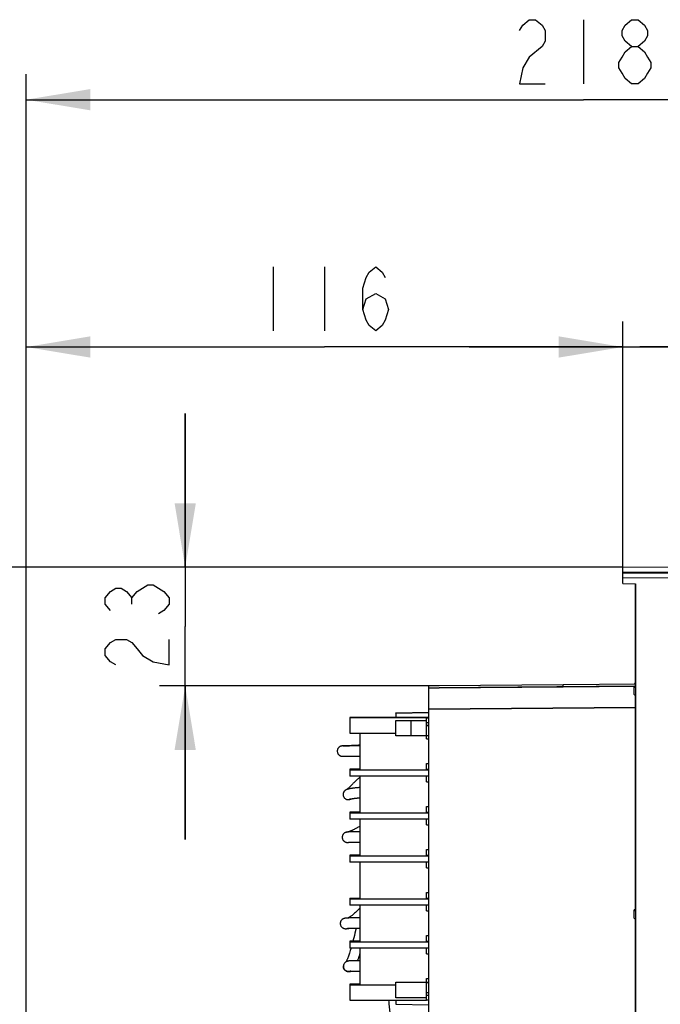
# Model space of a CAD drawing. Units: millimetres. Extents: x 0 to 420, y 0 to 297.
# Drawn here: x 141 to 166, y 233 to 272 of the extents above; entities that cross this region are included whole.
import ezdxf

# ---------------------------------------------------------------- set-up
doc = ezdxf.new("R2010")
doc.units = ezdxf.units.MM
doc.header["$LTSCALE"] = 23.1
doc.layers.get('0').update_dxf_attribs({"linetype": 'CONTINUOUS'})
doc.layers.add('INTF_1', color=7, linetype='CONTINUOUS')
doc.styles.get("Standard").update_dxf_attribs({"font": 'txt', "width": 0.8})
doc.dimstyles.new('DIMSTYLE_1', dxfattribs={"dimtxt": 2.5, "dimasz": 2.5, "dimexe": 1, "dimexo": 0, "dimtad": 1, "dimdec": 0, "dimlfac": 5, "dimtxsty": 'STANDARD', "dimblk": '_FILLED', "dimblk1": '_FILLED', "dimblk2": '_FILLED', "dimcen": 0.09, "dimazin": 2, "dimtp": 0.3, "dimtm": 0.3, "dimtfac": 1, "dimtdec": 0, "dimtofl": 0, "dimtmove": 0, "dimatfit": 3, "dimldrblk": '_FILLED', "dimfxl": 1, "dimtolj": 1, "dimarcsym": 0})
doc.dimstyles.new('DIMSTYLE_4', dxfattribs={"dimtxt": 2.5, "dimasz": 2.5, "dimexe": 1, "dimexo": 0, "dimtad": 1, "dimdec": 0, "dimlfac": 5, "dimtxsty": 'STANDARD', "dimblk": '_FILLED', "dimblk1": '_FILLED', "dimblk2": '_FILLED', "dimcen": 0.09, "dimazin": 2, "dimtp": 0.5, "dimtm": 0.5, "dimtfac": 1, "dimtdec": 0, "dimtofl": 0, "dimtmove": 0, "dimatfit": 3, "dimldrblk": '_FILLED', "dimfxl": 1, "dimtolj": 1, "dimarcsym": 0})
doc.dimstyles.new('DIMSTYLE_5', dxfattribs={"dimtxt": 2.5, "dimasz": 2.5, "dimexe": 1, "dimexo": 0, "dimtad": 1, "dimlfac": 5, "dimtxsty": 'STANDARD', "dimblk": '_FILLED', "dimblk1": '_FILLED', "dimblk2": '_FILLED', "dimcen": 0.09, "dimazin": 2, "dimtp": 0.1, "dimtm": 0.1, "dimtfac": 1, "dimtofl": 0, "dimtmove": 0, "dimatfit": 3, "dimldrblk": '_FILLED', "dimfxl": 1, "dimtolj": 1, "dimarcsym": 0})
doc.dimstyles.new('DIMSTYLE_6', dxfattribs={"dimtxt": 2.5, "dimasz": 2.5, "dimexe": 1, "dimexo": 0, "dimtad": 1, "dimdec": 0, "dimlfac": 5, "dimtxsty": 'STANDARD', "dimblk": '_FILLED', "dimblk1": '_FILLED', "dimblk2": '_FILLED', "dimcen": 0.09, "dimazin": 2, "dimtp": 0.2, "dimtm": 0.2, "dimtfac": 1, "dimtdec": 0, "dimtofl": 0, "dimtmove": 0, "dimatfit": 3, "dimldrblk": '_FILLED', "dimfxl": 1, "dimtolj": 1, "dimarcsym": 0})

# ---------------------------------------------------------------- blocks, each defined once
blk = doc.blocks.new('_FILLED')
at = {"color": 0, "linetype": 'BYBLOCK'}
blk.add_solid([(0, 0), (-1, 0.166), (-1, -0.166)], dxfattribs=at)
blk = doc.blocks.new('*D7')
at = {"color": 2, "linetype": 'CONTINUOUS'}
for p, q in [((164.215, 250.261), (127.209, 250.261)), ((128.209, 250.261), (128.209, 239.251)), ((128.209, 228.241), (128.209, 239.251)), ((162.839, 228.241), (127.209, 228.241))]:
    blk.add_line(p, q, dxfattribs=at)
at = {"color": 2, "linetype": 'CONTINUOUS', "xscale": 2.5, "yscale": 2.5, "zscale": 2.5}
for p, rotation in [((128.209, 250.261), 90), ((128.209, 228.241), 270)]:
    blk.add_blockref('_FILLED', p, dxfattribs=dict(at, rotation=rotation))
blk = doc.blocks.new('*D8')
at = {"color": 2, "linetype": 'CONTINUOUS'}
for p, q in [((140.915, 212.91), (140.915, 269.526)), ((184.454, 190.796), (184.454, 269.526)), ((140.915, 268.526), (162.685, 268.526)), ((184.454, 268.526), (162.685, 268.526))]:
    blk.add_line(p, q, dxfattribs=at)
at = {"color": 2, "linetype": 'CONTINUOUS', "xscale": 2.5, "yscale": 2.5, "zscale": 2.5, "rotation": 180}
blk.add_blockref('_FILLED', (140.915, 268.526), dxfattribs=at)
at = {"color": 2, "linetype": 'CONTINUOUS', "xscale": 2.5, "yscale": 2.5, "zscale": 2.5}
blk.add_blockref('_FILLED', (184.454, 268.526), dxfattribs=at)
blk = doc.blocks.new('*D9')
at = {"color": 2, "linetype": 'CONTINUOUS'}
for p, q in [((170.885, 250.033), (170.885, 259.865)), ((171.585, 248.663), (171.585, 259.865)), ((170.885, 258.865), (164.885, 258.865)), ((164.885, 258.865), (171.235, 258.865)), ((181.274, 258.865), (171.235, 258.865)), ((171.585, 258.865), (181.274, 258.865))]:
    blk.add_line(p, q, dxfattribs=at)
at = {"color": 2, "linetype": 'CONTINUOUS', "xscale": 2.5, "yscale": 2.5, "zscale": 2.5}
blk.add_blockref('_FILLED', (170.885, 258.865), dxfattribs=at)
at = {"color": 2, "linetype": 'CONTINUOUS', "xscale": 2.5, "yscale": 2.5, "zscale": 2.5, "rotation": 180}
blk.add_blockref('_FILLED', (171.585, 258.865), dxfattribs=at)
blk = doc.blocks.new('*D10')
at = {"color": 2, "linetype": 'CONTINUOUS'}
for p, q in [((164.215, 250.261), (164.215, 259.865)), ((170.885, 250.033), (170.885, 259.865)), ((164.215, 258.865), (158.215, 258.865)), ((158.215, 258.865), (167.55, 258.865)), ((176.885, 258.865), (167.55, 258.865)), ((170.885, 258.865), (176.885, 258.865))]:
    blk.add_line(p, q, dxfattribs=at)
at = {"color": 2, "linetype": 'CONTINUOUS', "xscale": 2.5, "yscale": 2.5, "zscale": 2.5}
blk.add_blockref('_FILLED', (164.215, 258.865), dxfattribs=at)
at = {"color": 2, "linetype": 'CONTINUOUS', "xscale": 2.5, "yscale": 2.5, "zscale": 2.5, "rotation": 180}
blk.add_blockref('_FILLED', (170.885, 258.865), dxfattribs=at)
blk = doc.blocks.new('*D21')
at = {"color": 2, "linetype": 'CONTINUOUS'}
for p, q in [((140.915, 212.91), (140.915, 259.865)), ((164.215, 250.261), (164.215, 259.865)), ((140.915, 258.865), (152.565, 258.865)), ((164.215, 258.865), (152.565, 258.865))]:
    blk.add_line(p, q, dxfattribs=at)
at = {"color": 2, "linetype": 'CONTINUOUS', "xscale": 2.5, "yscale": 2.5, "zscale": 2.5, "rotation": 180}
blk.add_blockref('_FILLED', (140.915, 258.865), dxfattribs=at)
at = {"color": 2, "linetype": 'CONTINUOUS', "xscale": 2.5, "yscale": 2.5, "zscale": 2.5}
blk.add_blockref('_FILLED', (164.215, 258.865), dxfattribs=at)
blk = doc.blocks.new('*D22')
at = {"color": 2, "linetype": 'CONTINUOUS'}
for p, q in [((147.125, 250.261), (147.125, 256.261)), ((147.125, 256.261), (147.125, 247.943)), ((164.215, 250.261), (146.125, 250.261)), ((147.125, 239.625), (147.125, 247.943)), ((156.644, 245.625), (146.125, 245.625)), ((147.125, 245.625), (147.125, 239.625))]:
    blk.add_line(p, q, dxfattribs=at)
at = {"color": 2, "linetype": 'CONTINUOUS', "xscale": 2.5, "yscale": 2.5, "zscale": 2.5}
for p, rotation in [((147.125, 250.261), 270), ((147.125, 245.625), 90)]:
    blk.add_blockref('_FILLED', p, dxfattribs=dict(at, rotation=rotation))

msp = doc.modelspace()

# ---------------------------------------------------------------- linework, layer by layer
at = {"color": 2, "linetype": 'CONTINUOUS'}
for p, q in [((162.6848, 271.6515), (162.6848, 269.1515)), ((150.5649, 261.9904), (150.5649, 259.4904)), ((152.5649, 261.9904), (152.5649, 259.4904)), ((145.0417, 248.8181), (145.0417, 249.0681))]:
    msp.add_line(p, q, dxfattribs=at)
for points in [[(160.1848, 271.2348), (160.3098, 271.4431), (160.5598, 271.6515), (160.8098, 271.6515), (161.0598, 271.4431), (161.1848, 271.2348), (161.1848, 270.8181), (161.0598, 270.6098)], [(164.5598, 270.6098), (164.3098, 270.8181), (164.1848, 271.0265), (164.1848, 271.2348), (164.3098, 271.4431), (164.5598, 271.6515), (164.8098, 271.6515), (165.0598, 271.4431), (165.1848, 271.2348), (165.1848, 271.0265), (165.0598, 270.8181), (164.8098, 270.6098)], [(161.0598, 270.6098), (160.5598, 270.1931), (160.3098, 269.7765), (160.1848, 269.1515), (161.1848, 269.1515)], [(164.5598, 269.1515), (164.3098, 269.3598), (164.1848, 269.5681), (164.0598, 269.7765), (164.0598, 269.9848), (164.1848, 270.1931), (164.3098, 270.4015), (164.5598, 270.6098), (164.8098, 270.6098), (165.0598, 270.4015), (165.1848, 270.1931), (165.3098, 269.9848), (165.3098, 269.7765), (165.1848, 269.5681), (165.0598, 269.3598), (164.8098, 269.1515), (164.5598, 269.1515)], [(154.0649, 260.3237), (154.1899, 260.7404), (154.5649, 260.9487), (154.9399, 260.7404), (155.0649, 260.3237), (154.9399, 259.907), (154.8149, 259.6987), (154.5649, 259.4904), (154.3149, 259.6987), (154.1899, 259.907), (154.0649, 260.3237), (154.0649, 261.157), (154.1899, 261.5737), (154.3149, 261.782), (154.5649, 261.9904), (154.8149, 261.782), (154.9399, 261.5737)], [(144.2084, 248.5681), (144, 248.8181), (144, 249.0681), (144.2084, 249.318), (144.4167, 249.4431), (144.625, 249.4431), (144.8334, 249.318), (145.0417, 249.0681), (145.25, 249.318)], [(145.25, 249.318), (145.6667, 249.5681), (145.875, 249.5681), (146.0834, 249.4431), (146.2917, 249.318), (146.5, 249.0681), (146.5, 248.8181), (146.2917, 248.5681), (146.0834, 248.4431)], [(144.4167, 246.4431), (144.2084, 246.5681), (144, 246.8181), (144, 247.0681), (144.2084, 247.318), (144.4167, 247.443), (144.8334, 247.443), (145.0417, 247.318), (145.25, 247.0681), (145.4584, 246.8181), (145.875, 246.5681), (146.5, 246.4431), (146.5, 247.443)]]:
    msp.add_lwpolyline(points, dxfattribs=at)
at = {"layer": 'INTF_1', "color": 6, "linetype": 'CONTINUOUS'}
for p, q in [((164.2147, 249.622), (164.2147, 250.2611)), ((170.6855, 250.2333), (164.2147, 250.2611)), ((164.2147, 250.0797), (170.6855, 250.0531)), ((164.2147, 249.622), (164.7081, 249.6177)), ((164.7052, 245.5515), (164.7052, 249.6178)), ((164.7081, 249.6177), (164.7081, 227.8864)), ((157.0443, 245.6285), (156.6443, 245.625)), ((156.6443, 245.5436), (156.6443, 245.625)), ((156.6443, 228.9643), (156.6443, 245.5419)), ((157.0443, 245.5453), (164.6558, 245.6111)), ((164.7052, 245.693), (161.8825, 245.6686)), ((161.8825, 245.5914), (161.8825, 245.6686)), ((161.8825, 245.5914), (164.7052, 245.6152)), ((161.8825, 245.5878), (161.8825, 245.5895)), ((164.6558, 245.2913), (164.6558, 245.6111)), ((164.6558, 245.6111), (164.7052, 245.5515)), ((164.7052, 245.7543), (164.6563, 245.6944)), ((164.7052, 245.2308), (164.6558, 245.2913)), ((164.7052, 236.8204), (164.7052, 245.2308)), ((156.6443, 244.7155), (164.7052, 244.7851)), ((164.7052, 244.7811), (156.6443, 244.7115)), ((156.6443, 244.0788), (156.5488, 244.0772)), ((156.5488, 244.0745), (156.6443, 244.0762)), ((156.6443, 243.6762), (156.5489, 243.6779)), ((164.7052, 236.8764), (164.6591, 236.876)), ((164.6591, 236.5561), (164.6591, 236.876)), ((164.6591, 236.876), (164.7052, 236.8204)), ((164.7052, 236.4997), (164.6591, 236.5561)), ((164.7052, 228.2405), (164.7052, 236.4997)), ((156.6443, 234.0394), (156.5488, 234.0377)), ((156.5488, 234.0351), (156.6443, 234.0367)), ((156.6443, 233.6367), (156.5488, 233.6384))]:
    msp.add_line(p, q, dxfattribs=at)
at = {"layer": 'INTF_1', "color": 9, "linetype": 'CONTINUOUS'}
for p, q in [((164.2147, 250.0475), (170.6855, 250.0208)), ((170.6864, 249.8188), (164.2147, 249.8455)), ((161.8825, 245.6688), (161.8825, 245.6705)), ((161.8825, 245.5895), (161.8825, 245.5914))]:
    msp.add_line(p, q, dxfattribs=at)
at = {"layer": 'INTF_1', "color": 7, "linetype": 'CONTINUOUS'}
for p, q in [((156.6443, 245.5436), (157.0443, 245.5471)), ((157.0443, 245.5453), (156.6443, 245.5419)), ((161.8825, 245.6705), (157.0443, 245.6278)), ((157.0443, 245.6278), (157.0443, 245.6285)), ((164.7052, 245.6122), (157.0443, 245.546)), ((157.0443, 245.5478), (161.8825, 245.5895)), ((157.0443, 245.5471), (157.0443, 245.5478)), ((157.0443, 245.546), (157.0443, 245.5453)), ((164.7052, 245.6949), (161.8825, 245.6705)), ((161.8825, 245.5895), (164.7052, 245.6134)), ((153.5488, 244.3846), (153.5488, 244.3803)), ((156.6443, 244.3846), (153.5488, 244.3846)), ((153.5488, 244.3803), (153.5488, 243.7804)), ((156.5488, 244.3803), (153.5488, 244.3803)), ((155.3488, 244.5737), (156.6443, 244.5963)), ((156.6443, 244.5878), (155.3488, 244.5652)), ((155.3488, 244.5652), (155.3488, 244.5737)), ((155.3488, 244.5652), (155.3488, 244.3846)), ((155.3488, 244.2745), (155.3488, 244.2771)), ((155.3488, 244.2771), (156.5488, 244.2771)), ((155.3488, 243.6745), (155.3488, 244.2745)), ((155.3488, 244.2745), (156.5488, 244.2745)), ((156.5488, 244.3803), (156.5488, 244.3824)), ((156.5488, 244.3824), (156.6443, 244.3824)), ((156.5488, 244.2771), (156.5488, 244.3803)), ((156.5488, 244.2745), (156.5488, 244.2771)), ((156.5488, 243.551), (156.5488, 244.2745)), ((156.6443, 244.1824), (156.5488, 244.1824)), ((156.6443, 244.1803), (156.5488, 244.1803)), ((153.5488, 243.7804), (155.3488, 243.7804)), ((153.9488, 243.7804), (153.9488, 242.351)), ((156.5488, 243.6745), (155.3488, 243.6745)), ((156.5488, 243.5563), (156.6443, 243.5547)), ((156.6443, 243.5493), (156.5488, 243.551)), ((153.2566, 243.2785), (153.2529, 243.2782)), ((153.2604, 243.2787), (153.2566, 243.2785)), ((153.2643, 243.279), (153.2604, 243.2787)), ((153.2705, 243.2793), (153.2643, 243.279)), ((153.2802, 243.2799), (153.2705, 243.2793)), ((153.2986, 243.2807), (153.2802, 243.2799)), ((153.285, 243.2766), (153.2819, 243.2767)), ((153.2892, 243.2765), (153.285, 243.2766)), ((153.2947, 243.2764), (153.2892, 243.2765)), ((153.306, 243.2763), (153.2947, 243.2764)), ((153.3648, 243.2835), (153.2986, 243.2807)), ((153.3225, 243.2761), (153.306, 243.2763)), ((153.3478, 243.276), (153.3225, 243.2761)), ((153.3991, 243.2759), (153.3478, 243.276)), ((153.4774, 243.276), (153.3991, 243.2759)), ((153.6173, 243.2938), (153.4148, 243.2856)), ((153.5357, 243.276), (153.4774, 243.276)), ((153.8818, 243.277), (153.5357, 243.276)), ((153.6663, 243.2957), (153.6173, 243.2938)), ((153.9488, 243.2771), (153.8818, 243.277)), ((153.27, 242.8769), (153.2757, 242.8767)), ((153.2757, 242.8767), (153.2822, 242.8766)), ((153.2822, 242.8766), (153.2897, 242.8764)), ((153.2897, 242.8764), (153.3041, 242.8763)), ((153.3041, 242.8763), (153.3324, 242.8761)), ((153.3324, 242.8761), (153.4708, 242.876)), ((153.4708, 242.876), (153.8438, 242.8769)), ((153.8438, 242.8769), (153.9488, 242.8771)), ((153.5488, 242.3686), (153.5488, 242.3426)), ((153.9488, 242.3686), (153.5488, 242.3686)), ((153.5488, 242.3426), (153.5488, 242.1026)), ((153.5488, 242.3426), (156.6443, 242.3425)), ((153.9488, 242.351), (156.5488, 242.351)), ((156.5488, 242.591), (156.6443, 242.5927)), ((156.5488, 242.351), (156.5488, 242.591)), ((156.6443, 242.3564), (156.5488, 242.3564)), ((156.6443, 242.1026), (153.5488, 242.1026)), ((153.9488, 242.1026), (153.9488, 240.6711)), ((156.5488, 241.8711), (156.5488, 242.1026)), ((156.5488, 241.8764), (156.6443, 241.8748)), ((156.6443, 241.8694), (156.5488, 241.8711)), ((156.5488, 240.9111), (156.6443, 240.9128)), ((156.5488, 240.6711), (156.5488, 240.9111)), ((153.5488, 240.6887), (153.5488, 240.6626)), ((153.9488, 240.6887), (153.5488, 240.6887)), ((153.5488, 240.6626), (153.5488, 240.4227)), ((153.5488, 240.6626), (156.6443, 240.6626)), ((156.6443, 240.4227), (153.5488, 240.4227)), ((153.9488, 240.6711), (156.5488, 240.6711)), ((153.9488, 240.4227), (153.9488, 238.9912)), ((156.6443, 240.6765), (156.5488, 240.6765)), ((156.5488, 240.1911), (156.5488, 240.4227)), ((156.5488, 240.1965), (156.6443, 240.1949)), ((156.6443, 240.1895), (156.5488, 240.1911)), ((153.5429, 239.9199), (153.5246, 239.919)), ((153.5634, 239.9208), (153.5429, 239.9199)), ((153.5019, 239.516), (153.5017, 239.516)), ((153.5627, 239.5207), (153.5812, 239.5215)), ((153.5488, 239.0088), (153.5488, 238.9827)), ((153.9488, 239.0088), (153.5488, 239.0088)), ((153.5488, 238.9827), (153.5488, 238.7428)), ((153.5488, 238.9827), (156.6443, 238.9827)), ((153.9488, 238.9912), (156.5488, 238.9912)), ((156.5488, 239.2312), (156.6443, 239.2329)), ((156.5488, 238.9912), (156.5488, 239.2312)), ((156.6443, 238.9966), (156.5488, 238.9966)), ((156.6443, 238.7428), (153.5488, 238.7428)), ((153.9488, 238.7428), (153.9488, 237.3113)), ((156.5488, 238.5112), (156.5488, 238.7428)), ((156.5488, 238.5166), (156.6443, 238.515)), ((156.6443, 238.5096), (156.5488, 238.5112)), ((156.5488, 237.5513), (156.6443, 237.553)), ((156.5488, 237.3113), (156.5488, 237.5513)), ((153.5488, 237.3289), (153.5488, 237.3028)), ((153.5488, 237.3289), (153.9488, 237.3289)), ((153.5488, 237.3028), (153.5488, 237.0629)), ((153.5488, 237.3028), (156.6443, 237.3028)), ((156.6443, 237.0628), (153.5488, 237.0629)), ((153.9488, 237.3113), (156.5488, 237.3113)), ((153.9488, 237.0629), (153.9488, 235.6314)), ((156.6443, 237.3167), (156.5488, 237.3167)), ((156.5488, 236.8313), (156.5488, 237.0628)), ((156.5488, 236.8367), (156.6443, 236.8351)), ((156.6443, 236.8297), (156.5488, 236.8313)), ((153.7031, 236.5593), (153.6538, 236.5594)), ((153.6642, 236.1593), (153.7105, 236.1592)), ((153.7105, 236.1592), (153.7619, 236.159)), ((153.8046, 236.1588), (153.7554, 235.9634)), ((153.7619, 236.159), (153.846, 236.1585)), ((156.5488, 235.8714), (156.6443, 235.8731)), ((156.5488, 235.6314), (156.5488, 235.8714)), ((153.5488, 235.649), (153.5488, 235.6229)), ((153.9488, 235.649), (153.5488, 235.649)), ((153.5488, 235.6229), (153.5488, 235.3829)), ((153.5488, 235.6229), (156.6443, 235.6229)), ((153.9488, 235.6314), (156.5488, 235.6314)), ((156.6443, 235.6368), (156.5488, 235.6368)), ((156.6443, 235.3829), (153.5488, 235.3829)), ((153.9389, 235.1242), (153.9488, 235.1556)), ((153.9488, 235.3829), (153.9488, 233.9515)), ((156.5488, 235.1514), (156.5488, 235.3829)), ((156.5488, 235.1568), (156.6443, 235.1552)), ((156.6443, 235.1498), (156.5488, 235.1514)), ((153.899, 234.8799), (153.7838, 234.8838)), ((153.9487, 234.8784), (153.899, 234.8799)), ((153.8975, 234.4796), (153.9487, 234.4781)), ((153.5488, 233.9733), (153.5488, 233.9409)), ((153.9488, 233.9733), (153.5488, 233.9733)), ((153.5488, 233.9409), (153.5488, 233.3409)), ((153.5488, 233.9409), (155.3488, 233.9409)), ((153.9488, 233.9515), (155.3488, 233.9515)), ((155.3488, 234.0351), (155.3488, 234.0515)), ((155.3488, 234.0515), (156.5488, 234.0515)), ((155.3488, 233.4351), (155.3488, 234.0351)), ((156.5488, 234.0351), (155.3488, 234.0351)), ((156.5488, 234.1915), (156.6443, 234.1932)), ((156.5488, 234.0515), (156.5488, 234.1915)), ((156.5488, 234.0515), (156.5488, 234.0351)), ((156.5488, 233.3409), (156.5488, 234.0351)), ((156.5488, 233.5409), (156.6443, 233.5409)), ((153.5488, 233.3409), (156.5488, 233.3409)), ((156.5488, 233.4351), (155.3488, 233.4351)), ((155.3488, 233.3409), (155.3488, 233.1887)), ((155.3488, 233.1887), (156.6443, 233.166)), ((156.6443, 233.3431), (156.5488, 233.3431))]:
    msp.add_line(p, q, dxfattribs=at)
at = {"layer": 'INTF_1', "color": 7, "linetype": 'CONTINUOUS', "true_color": 0x3366cc}
for p, q in [((155.3488, 244.563), (156.6443, 244.5856)), ((155.9488, 244.2745), (155.9488, 244.2771)), ((155.9488, 243.6745), (155.9488, 244.2745)), ((153.5299, 241.1862), (153.5273, 241.1858)), ((153.5371, 241.1877), (153.5299, 241.1862)), ((153.5384, 241.1881), (153.5371, 241.1877)), ((153.5663, 241.1968), (153.5646, 241.1962)), ((153.3958, 239.9014), (153.3974, 239.9019)), ((153.3974, 239.9019), (153.4005, 239.9029)), ((153.4902, 234.4626), (153.483, 234.4631)), ((153.4996, 234.4622), (153.4902, 234.4626)), ((153.5033, 234.4622), (153.4996, 234.4622))]:
    msp.add_line(p, q, dxfattribs=at)
at = {"layer": 'INTF_1', "color": 7, "linetype": 'CONTINUOUS'}
for points in [[(153.2529, 243.2782), (153.251, 243.278), (153.2491, 243.2779), (153.2472, 243.2777), (153.2451, 243.2775), (153.243, 243.2772), (153.2407, 243.277), (153.2382, 243.2767), (153.2355, 243.2763), (153.2324, 243.2758), (153.229, 243.2752), (153.2254, 243.2746), (153.2215, 243.2738), (153.2172, 243.2728), (153.2125, 243.2716), (153.2072, 243.2701), (153.2013, 243.2683), (153.1948, 243.2661), (153.1879, 243.2634), (153.1806, 243.2602), (153.1729, 243.2565), (153.1647, 243.2521), (153.1561, 243.2469), (153.147, 243.2407), (153.1375, 243.2334), (153.1276, 243.2247), (153.1173, 243.2143), (153.1073, 243.2027), (153.0983, 243.1903), (153.0902, 243.1772), (153.0831, 243.1634), (153.0771, 243.1492), (153.0722, 243.1345), (153.0684, 243.1195), (153.0658, 243.1042), (153.0644, 243.0887), (153.0642, 243.0732), (153.0651, 243.0577), (153.0673, 243.0423), (153.0706, 243.0271), (153.0751, 243.0123)], [(153.2819, 243.2767), (153.2799, 243.2768), (153.2793, 243.2768), (153.2789, 243.2768)], [(153.4148, 243.2856), (153.4052, 243.2852), (153.3962, 243.2848), (153.3648, 243.2835)], [(153.9488, 243.3045), (153.9251, 243.304), (153.8874, 243.303), (153.8511, 243.302), (153.8163, 243.301), (153.7831, 243.2999), (153.7515, 243.2988), (153.7215, 243.2978), (153.6663, 243.2957)], [(153.0751, 243.0123), (153.0807, 242.9978), (153.0857, 242.987)], [(153.0857, 242.987), (153.0913, 242.9768), (153.0995, 242.9637), (153.1088, 242.9512), (153.1187, 242.9399), (153.1284, 242.9303), (153.1378, 242.9221), (153.1469, 242.9151), (153.1557, 242.9091), (153.1641, 242.904), (153.1723, 242.8996), (153.18, 242.8958), (153.1875, 242.8925), (153.1946, 242.8898), (153.2014, 242.8874), (153.2078, 242.8854), (153.2138, 242.8838), (153.2191, 242.8825), (153.2239, 242.8815), (153.2281, 242.8807), (153.2321, 242.88), (153.2359, 242.8794), (153.2395, 242.8789), (153.2427, 242.8786), (153.2456, 242.8783), (153.2483, 242.878), (153.2508, 242.8778), (153.2532, 242.8777), (153.2556, 242.8775), (153.2579, 242.8774), (153.2602, 242.8773), (153.2625, 242.8771), (153.2649, 242.8771), (153.27, 242.8769)], [(153.9488, 242.0535), (153.9464, 242.0517), (153.9222, 242.0325), (153.8987, 242.0133), (153.8761, 241.9942), (153.8544, 241.9753), (153.8334, 241.9565), (153.8132, 241.9381), (153.7937, 241.9199), (153.7749, 241.9021), (153.7567, 241.8846), (153.7391, 241.8674), (153.722, 241.8507), (153.7056, 241.8343), (153.6896, 241.8184), (153.6742, 241.8028), (153.6592, 241.7876), (153.5913, 241.7185)], [(153.9488, 241.6529), (153.9419, 241.6526), (153.9071, 241.6508), (153.8739, 241.6487), (153.8422, 241.6463), (153.812, 241.6437), (153.7833, 241.6409), (153.7562, 241.6379), (153.7305, 241.6349), (153.7062, 241.6318), (153.6833, 241.6287), (153.6617, 241.6256), (153.6414, 241.6225), (153.6223, 241.6194), (153.6045, 241.6164), (153.5879, 241.6134), (153.5725, 241.6106), (153.5584, 241.6078), (153.5452, 241.6052), (153.5331, 241.6026), (153.5218, 241.6002), (153.5114, 241.5979), (153.5016, 241.5956), (153.4925, 241.5935), (153.4841, 241.5913), (153.4762, 241.5893), (153.4688, 241.5873), (153.4619, 241.5854), (153.4554, 241.5835), (153.4493, 241.5817), (153.4434, 241.5798), (153.4376, 241.5779), (153.432, 241.5759), (153.4264, 241.5738), (153.4207, 241.5716), (153.4148, 241.569), (153.4084, 241.5662), (153.4015, 241.5628), (153.3943, 241.5589), (153.387, 241.5546), (153.3796, 241.5498), (153.3715, 241.5441), (153.3625, 241.537), (153.353, 241.5285), (153.3434, 241.5187), (153.3338, 241.5075), (153.3243, 241.4945), (153.3153, 241.4796), (153.3072, 241.4633), (153.3005, 241.446), (153.2954, 241.4281), (153.292, 241.4097), (153.2903, 241.3909), (153.2904, 241.372), (153.2923, 241.3531), (153.2959, 241.3346), (153.3013, 241.3165), (153.3083, 241.299), (153.3169, 241.2823), (153.3271, 241.2664), (153.3387, 241.2516), (153.3515, 241.238), (153.3656, 241.2257), (153.3806, 241.2149), (153.3959, 241.2059), (153.4109, 241.1986), (153.4253, 241.1931), (153.4391, 241.189), (153.4522, 241.186), (153.4646, 241.184), (153.4763, 241.1829)], [(153.5913, 241.7185), (153.5673, 241.6942), (153.5559, 241.6828), (153.545, 241.672), (153.5346, 241.6616), (153.5246, 241.6518), (153.515, 241.6426), (153.5059, 241.6339), (153.4973, 241.6258), (153.4893, 241.6184), (153.4817, 241.6115), (153.4748, 241.6053), (153.4683, 241.5997), (153.4625, 241.5948), (153.4572, 241.5904), (153.4524, 241.5866), (153.4483, 241.5834), (153.4447, 241.5807), (153.4434, 241.5798)], [(153.4763, 241.1829), (153.487, 241.1824), (153.4928, 241.1824)], [(153.4928, 241.1824), (153.4976, 241.1825), (153.5053, 241.183), (153.5125, 241.1836), (153.5192, 241.1845), (153.5255, 241.1855), (153.5314, 241.1866), (153.5369, 241.1877), (153.5421, 241.189), (153.5471, 241.1902), (153.552, 241.1916), (153.5568, 241.193), (153.5616, 241.1946), (153.5665, 241.1962)], [(153.5655, 241.1988), (153.5655, 241.1988), (153.5656, 241.1988), (153.5662, 241.199), (153.5672, 241.1993), (153.5687, 241.1998), (153.5705, 241.2003), (153.5729, 241.201), (153.5757, 241.2018), (153.5789, 241.2027), (153.5826, 241.2037), (153.5868, 241.2047), (153.5915, 241.2059), (153.5966, 241.2071), (153.6022, 241.2085), (153.6083, 241.2099), (153.6149, 241.2113), (153.622, 241.2128), (153.6297, 241.2144), (153.6379, 241.2161), (153.6466, 241.2178), (153.6559, 241.2195), (153.6657, 241.2213), (153.6761, 241.2231), (153.6871, 241.225), (153.6988, 241.2269), (153.7111, 241.2288), (153.7241, 241.2307), (153.7378, 241.2327), (153.7522, 241.2346), (153.7675, 241.2366), (153.7836, 241.2385), (153.8006, 241.2405), (153.8186, 241.2424), (153.8376, 241.2443), (153.8576, 241.2461), (153.8788, 241.2478), (153.9011, 241.2495), (153.9246, 241.251), (153.9488, 241.2523)], [(153.5665, 241.1962), (153.5714, 241.1979), (153.5765, 241.1998), (153.5817, 241.2018), (153.5871, 241.204), (153.5918, 241.206)], [(153.9488, 240.14), (153.9398, 240.1345), (153.9126, 240.1183), (153.8861, 240.1029), (153.8602, 240.0883), (153.8351, 240.0745), (153.8108, 240.0614), (153.7873, 240.0491), (153.7646, 240.0374), (153.7427, 240.0265), (153.7218, 240.0162), (153.7018, 240.0067), (153.6827, 239.9977), (153.6647, 239.9895), (153.6476, 239.9819), (153.6316, 239.9748), (153.6165, 239.9683), (153.6022, 239.9624), (153.5888, 239.9569), (153.5762, 239.9519), (153.5644, 239.9472), (153.5533, 239.943), (153.5429, 239.9391), (153.5332, 239.9356), (153.5241, 239.9324), (153.5157, 239.9295), (153.5078, 239.9269), (153.5005, 239.9245), (153.4937, 239.9224), (153.4874, 239.9205), (153.4816, 239.9188), (153.4762, 239.9172), (153.4713, 239.9159), (153.4668, 239.9147), (153.4665, 239.9146)], [(153.5246, 239.919), (153.5162, 239.9185), (153.5083, 239.918), (153.5008, 239.9175), (153.4937, 239.917), (153.4871, 239.9165), (153.4809, 239.9159), (153.475, 239.9154), (153.4695, 239.9149), (153.4642, 239.9144), (153.4593, 239.9138), (153.4546, 239.9133), (153.4502, 239.9128), (153.446, 239.9122), (153.4419, 239.9117), (153.438, 239.9111), (153.4342, 239.9105), (153.4304, 239.9098), (153.4266, 239.9092), (153.4227, 239.9084), (153.4188, 239.9076), (153.4146, 239.9066), (153.4101, 239.9055), (153.4052, 239.9042), (153.4001, 239.9028), (153.3948, 239.9011), (153.3893, 239.8992), (153.3832, 239.8968), (153.3763, 239.8939), (153.3688, 239.8904), (153.3608, 239.8862), (153.3525, 239.8814), (153.3438, 239.8758), (153.3348, 239.8692), (153.3256, 239.8617), (153.3162, 239.853), (153.3067, 239.8428), (153.297, 239.831), (153.288, 239.8178), (153.2799, 239.8038), (153.2729, 239.7893), (153.2672, 239.7742), (153.2627, 239.7586), (153.2594, 239.7428), (153.2575, 239.7267), (153.2568, 239.7106), (153.2575, 239.6944), (153.2595, 239.6783), (153.2627, 239.6624), (153.2672, 239.6469), (153.273, 239.6318), (153.28, 239.6172), (153.2881, 239.6032), (153.2973, 239.5899), (153.3076, 239.5774), (153.3187, 239.5658), (153.3308, 239.5551), (153.3435, 239.5456), (153.3562, 239.5375), (153.3684, 239.5309), (153.3799, 239.5257), (153.3909, 239.5215), (153.4012, 239.5181), (153.4109, 239.5155), (153.4199, 239.5136), (153.4281, 239.5122), (153.4353, 239.5112), (153.4419, 239.5106), (153.448, 239.5102), (153.4539, 239.5099), (153.4596, 239.5099), (153.465, 239.5099), (153.4699, 239.5101)], [(153.9488, 239.9261), (153.9078, 239.9261), (153.8671, 239.926), (153.8286, 239.9258), (153.7915, 239.9255), (153.7561, 239.9251), (153.7225, 239.9247), (153.6907, 239.9242), (153.6607, 239.9236), (153.6326, 239.923), (153.606, 239.9222), (153.5811, 239.9214), (153.5634, 239.9208)], [(153.4699, 239.5101), (153.4728, 239.5103), (153.4795, 239.5107), (153.486, 239.5114), (153.4924, 239.5121), (153.4987, 239.513), (153.5049, 239.514)], [(153.5017, 239.516), (153.5022, 239.5161), (153.503, 239.5162), (153.5042, 239.5163), (153.5059, 239.5166), (153.508, 239.5168), (153.5106, 239.5171), (153.5137, 239.5174), (153.5174, 239.5178), (153.5216, 239.5181), (153.5265, 239.5185), (153.5321, 239.519), (153.5385, 239.5194), (153.5457, 239.5198), (153.5537, 239.5203), (153.5627, 239.5207)], [(153.5049, 239.514), (153.5112, 239.515), (153.5176, 239.5162), (153.5242, 239.5176), (153.53, 239.5188)], [(153.5811, 239.5215), (153.6049, 239.5224), (153.626, 239.523), (153.6492, 239.5235), (153.6746, 239.5241), (153.7022, 239.5245), (153.732, 239.5249), (153.764, 239.5252), (153.7982, 239.5255), (153.8344, 239.5257), (153.8729, 239.5258), (153.9145, 239.5259), (153.9488, 239.5259)], [(153.9488, 236.9526), (153.9403, 236.943), (153.8956, 236.895), (153.8522, 236.8506), (153.8111, 236.8101), (153.7724, 236.7735), (153.736, 236.7405), (153.702, 236.7108), (153.6705, 236.6844), (153.6417, 236.6613), (153.6154, 236.6412), (153.5915, 236.6238), (153.5698, 236.6087), (153.5507, 236.5962), (153.5338, 236.5857), (153.518, 236.5765), (153.5028, 236.5682), (153.4882, 236.5611), (153.4753, 236.5554)], [(153.6538, 236.5594), (153.6311, 236.5594), (153.6096, 236.5594), (153.5892, 236.5592), (153.5699, 236.559), (153.5518, 236.5586), (153.5348, 236.5582), (153.5189, 236.5576), (153.5041, 236.557), (153.4904, 236.5563), (153.4776, 236.5555), (153.4657, 236.5548), (153.4548, 236.554), (153.4446, 236.5532), (153.4351, 236.5524), (153.4263, 236.5517), (153.4182, 236.5509), (153.4106, 236.5502), (153.4036, 236.5495), (153.3971, 236.5488), (153.3911, 236.5481), (153.3856, 236.5474), (153.3804, 236.5468), (153.3756, 236.5462), (153.3712, 236.5456), (153.3671, 236.545), (153.3632, 236.5445), (153.3596, 236.5439), (153.3561, 236.5433), (153.3527, 236.5428), (153.3492, 236.5421), (153.3456, 236.5415), (153.3418, 236.5407), (153.3378, 236.5398), (153.3336, 236.5388), (153.3291, 236.5377), (153.3244, 236.5364), (153.3196, 236.5349), (153.3144, 236.5332), (153.3085, 236.5311), (153.3021, 236.5286), (153.295, 236.5255), (153.2874, 236.5218), (153.2793, 236.5174), (153.271, 236.5124), (153.2624, 236.5066), (153.2538, 236.5), (153.2452, 236.4927), (153.2368, 236.4845), (153.2286, 236.4755), (153.2207, 236.4656), (153.2129, 236.4546), (153.2054, 236.4423), (153.1983, 236.4287), (153.1922, 236.4146), (153.1872, 236.4004), (153.1834, 236.3862), (153.1808, 236.3721), (153.1792, 236.358), (153.1787, 236.3438), (153.1792, 236.3296), (153.1809, 236.3153), (153.1837, 236.3008), (153.1876, 236.2862), (153.1928, 236.2715), (153.199, 236.257), (153.2062, 236.2433), (153.2139, 236.2306), (153.2221, 236.219), (153.2309, 236.2083), (153.2402, 236.1985), (153.25, 236.1896), (153.2601, 236.1816), (153.2702, 236.1746), (153.2801, 236.1686), (153.2895, 236.1636), (153.2984, 236.1594), (153.3066, 236.156), (153.314, 236.1533), (153.3209, 236.151), (153.3274, 236.1491), (153.3338, 236.1474), (153.3401, 236.1459), (153.3462, 236.1447), (153.352, 236.1437), (153.3575, 236.1428), (153.3628, 236.1421), (153.3679, 236.1415), (153.3729, 236.1409), (153.3779, 236.1405), (153.3828, 236.1401), (153.3879, 236.1398), (153.3935, 236.1395), (153.3998, 236.1393), (153.4054, 236.1392)], [(153.9488, 236.5578), (153.9076, 236.5581), (153.8761, 236.5583), (153.8453, 236.5585), (153.7031, 236.5593)], [(153.4053, 236.1392), (153.4214, 236.1393), (153.4491, 236.1408), (153.4796, 236.1445), (153.5124, 236.1507), (153.5408, 236.1578)], [(153.4276, 236.1502), (153.4274, 236.1502), (153.4277, 236.1502), (153.4285, 236.1504), (153.4301, 236.1506), (153.4322, 236.1508), (153.435, 236.1512), (153.4385, 236.1516), (153.4426, 236.152), (153.4473, 236.1524), (153.4528, 236.1529), (153.459, 236.1534), (153.466, 236.154), (153.4738, 236.1545), (153.4827, 236.1551), (153.4927, 236.1557), (153.5042, 236.1563), (153.5171, 236.1569), (153.5309, 236.1575), (153.5445, 236.1579), (153.558, 236.1583), (153.5723, 236.1586), (153.5877, 236.1589), (153.6046, 236.1591), (153.623, 236.1592), (153.643, 236.1593), (153.6642, 236.1593)], [(153.7554, 235.9634), (153.7323, 235.8717), (153.7098, 235.7835), (153.6879, 235.6991), (153.6747, 235.649)], [(153.846, 236.1585), (153.9054, 236.1582), (153.9358, 236.158), (153.9488, 236.1579)], [(153.6004, 235.3829), (153.5897, 235.3465), (153.5723, 235.2893), (153.5557, 235.2362), (153.5399, 235.1872), (153.525, 235.1421), (153.5108, 235.1006), (153.4974, 235.0625), (153.4848, 235.0278), (153.473, 234.9962), (153.4619, 234.9677), (153.4516, 234.9418), (153.4419, 234.9184), (153.4329, 234.8976), (153.4247, 234.8793), (153.4173, 234.8633), (153.4107, 234.8498), (153.4081, 234.8447)], [(153.8563, 234.8814), (153.8653, 234.9061), (153.8821, 234.9537), (153.8998, 235.0054), (153.9188, 235.0623), (153.9389, 235.1242)], [(153.7838, 234.8838), (153.7498, 234.8849), (153.7185, 234.8858), (153.6896, 234.8864), (153.6631, 234.8868), (153.6386, 234.8868), (153.616, 234.8866), (153.5951, 234.8859), (153.576, 234.885), (153.5585, 234.8838), (153.5425, 234.8823), (153.5278, 234.8806), (153.5143, 234.8787), (153.5018, 234.8766), (153.4901, 234.8744), (153.479, 234.8719), (153.4682, 234.8691), (153.4575, 234.866), (153.4467, 234.8624), (153.4359, 234.8583), (153.425, 234.8535), (153.4142, 234.8482), (153.4036, 234.8422), (153.3932, 234.8356), (153.3826, 234.828), (153.372, 234.8192), (153.3617, 234.8095), (153.3518, 234.7988), (153.3421, 234.7866), (153.3328, 234.7727), (153.3244, 234.7578), (153.3173, 234.742), (153.3114, 234.7252), (153.307, 234.7079), (153.3042, 234.6904), (153.3029, 234.673), (153.3031, 234.6556), (153.3048, 234.638), (153.3081, 234.6205), (153.3129, 234.6034), (153.3191, 234.587), (153.3266, 234.5712), (153.3354, 234.5562), (153.3452, 234.5424), (153.3559, 234.5295), (153.3679, 234.5173), (153.3806, 234.5064), (153.3945, 234.4962), (153.411, 234.4863), (153.4289, 234.4777), (153.4477, 234.4708), (153.4672, 234.4657), (153.4871, 234.4625), (153.5033, 234.4613)], [(153.5033, 234.4613), (153.519, 234.4613), (153.5396, 234.4631), (153.5602, 234.4669), (153.581, 234.4728), (153.6023, 234.4812), (153.6112, 234.4858)], [(153.5695, 234.4828), (153.5691, 234.4827), (153.5697, 234.4828), (153.5724, 234.4832), (153.5774, 234.4838), (153.585, 234.4845), (153.5953, 234.4851), (153.6085, 234.4857), (153.6245, 234.4861), (153.6436, 234.4862), (153.6657, 234.486), (153.6911, 234.4856), (153.72, 234.4849), (153.7519, 234.484)], [(153.7519, 234.484), (153.822, 234.4819), (153.8975, 234.4796)], [(155.0681, 233.3409), (155.0683, 233.3383), (155.0724, 233.2832), (155.077, 233.2277), (155.082, 233.1717), (155.0874, 233.1152), (155.0934, 233.0583), (155.0999, 233.0008), (155.1069, 232.9428), (155.1144, 232.8843), (155.1226, 232.825), (155.1315, 232.7648), (155.1411, 232.7038), (155.1514, 232.6417), (155.1625, 232.5786), (155.1741, 232.5143), (155.1865, 232.4487), (155.1995, 232.3819), (155.2131, 232.3137), (155.2275, 232.243), (155.2431, 232.1668)]]:
    msp.add_lwpolyline(points, dxfattribs=at)
at = {"layer": 'INTF_1', "color": 7, "linetype": 'CONTINUOUS', "true_color": 0x3366cc}
for points, knots in [([(153.5646, 241.1962), (153.5641, 241.196), (153.5632, 241.1956), (153.5619, 241.1952), (153.561, 241.1948), (153.5601, 241.1945), (153.5593, 241.1942), (153.5584, 241.1939), (153.5576, 241.1936), (153.5567, 241.1933), (153.5558, 241.193), (153.5549, 241.1927), (153.5539, 241.1924), (153.5529, 241.192), (153.5522, 241.1918), (153.5512, 241.1915), (153.5501, 241.1912), (153.5489, 241.1909), (153.5477, 241.1905), (153.5469, 241.1903), (153.5462, 241.1901), (153.5454, 241.1899), (153.5447, 241.1897), (153.544, 241.1895), (153.5436, 241.1893), (153.543, 241.1892), (153.5418, 241.1889), (153.5403, 241.1885), (153.539, 241.1882), (153.5384, 241.1881)], [0, 0, 0, 0, 0.0625, 0.125, 0.15625, 0.1875, 0.21875, 0.25, 0.28125, 0.3125, 0.34375, 0.375, 0.4375, 0.46875, 0.5, 0.53125, 0.5625, 0.625, 0.65625, 0.6875, 0.71875, 0.75, 0.78125, 0.8125, 0.828125, 0.84375, 0.875, 0.9375, 1, 1, 1, 1]), ([(153.5802, 241.203), (153.58, 241.2029), (153.5795, 241.2027), (153.5789, 241.2024), (153.5785, 241.2021), (153.578, 241.2019), (153.5776, 241.2017), (153.5771, 241.2015), (153.5766, 241.2013), (153.5761, 241.201), (153.5757, 241.2008), (153.5752, 241.2006), (153.5748, 241.2004), (153.5743, 241.2002), (153.574, 241.2001), (153.5734, 241.1998), (153.5728, 241.1996), (153.572, 241.1992), (153.5711, 241.1988), (153.5698, 241.1982), (153.5682, 241.1976), (153.5669, 241.1971), (153.5663, 241.1968)], [0, 0, 0, 0, 0.0625, 0.125, 0.15625, 0.1875, 0.21875, 0.25, 0.28125, 0.3125, 0.34375, 0.375, 0.4375, 0.46875, 0.5, 0.53125, 0.5625, 0.625, 0.6875, 0.75, 0.875, 1, 1, 1, 1]), ([(153.4005, 239.9029), (153.4007, 239.903), (153.4012, 239.9032), (153.4018, 239.9033), (153.4023, 239.9035), (153.4028, 239.9036), (153.4033, 239.9038), (153.4038, 239.9039), (153.4043, 239.9041), (153.4048, 239.9042), (153.4053, 239.9044), (153.4057, 239.9045), (153.4062, 239.9046), (153.4068, 239.9048), (153.4071, 239.9049), (153.4076, 239.905), (153.4083, 239.9052), (153.4091, 239.9054), (153.4101, 239.9057), (153.4122, 239.9062), (153.4138, 239.9066), (153.4152, 239.9069)], [0, 0, 0, 0, 0.0625, 0.125, 0.15625, 0.1875, 0.21875, 0.25, 0.28125, 0.3125, 0.34375, 0.375, 0.4375, 0.46875, 0.5, 0.53125, 0.5625, 0.625, 0.6875, 0.75, 1, 1, 1, 1]), ([(153.4152, 239.9069), (153.4157, 239.9071), (153.4167, 239.9073), (153.418, 239.9076), (153.4188, 239.9078), (153.4194, 239.9079), (153.4201, 239.908), (153.4208, 239.9082), (153.4214, 239.9083), (153.422, 239.9084), (153.4223, 239.9085), (153.4229, 239.9086), (153.4237, 239.9087), (153.4246, 239.9089), (153.4254, 239.909), (153.4257, 239.9091), (153.426, 239.9091), (153.4263, 239.9092), (153.427, 239.9093), (153.4279, 239.9095), (153.4287, 239.9096), (153.4291, 239.9097)], [0, 0, 0, 0, 0.125, 0.25, 0.3125, 0.34375, 0.375, 0.4375, 0.46875, 0.5, 0.53125, 0.5625, 0.625, 0.75, 0.78125, 0.8125, 0.828125, 0.84375, 0.875, 0.9375, 1, 1, 1, 1]), ([(153.3801, 234.5038), (153.377, 234.5067), (153.3722, 234.511), (153.3667, 234.5161), (153.3636, 234.519), (153.3612, 234.5211), (153.3589, 234.5233), (153.3571, 234.5249), (153.3559, 234.526), (153.3553, 234.5265), (153.3548, 234.5271), (153.3542, 234.528), (153.3533, 234.529), (153.352, 234.5307), (153.3504, 234.5328), (153.3478, 234.5362), (153.3445, 234.5404), (153.3413, 234.5446), (153.3387, 234.548), (153.337, 234.5501), (153.3357, 234.5518), (153.3349, 234.5529), (153.3343, 234.5537), (153.3339, 234.5544), (153.3335, 234.5551), (153.3327, 234.5565), (153.3316, 234.5586), (153.3301, 234.5615), (153.3286, 234.5643), (153.3266, 234.5681), (153.3246, 234.5719), (153.3227, 234.5756), (153.3212, 234.5785), (153.3199, 234.5808), (153.319, 234.5825), (153.3186, 234.5834), (153.3181, 234.5841), (153.3179, 234.5849), (153.3176, 234.5859), (153.317, 234.5877), (153.3162, 234.5902), (153.3152, 234.5932), (153.3139, 234.5973), (153.3126, 234.6014), (153.3112, 234.6054), (153.3102, 234.6085), (153.3093, 234.6115), (153.3085, 234.6138), (153.308, 234.6153), (153.3078, 234.6161), (153.3075, 234.6168), (153.3074, 234.6179), (153.3072, 234.6192), (153.3069, 234.6213), (153.3065, 234.624), (153.3059, 234.6282), (153.3052, 234.6335), (153.3044, 234.6388), (153.3038, 234.643), (153.3034, 234.6456), (153.3031, 234.6477), (153.3029, 234.6491), (153.3027, 234.6501), (153.3027, 234.6509), (153.3028, 234.6517), (153.3028, 234.6534), (153.3029, 234.6558), (153.303, 234.6591), (153.3031, 234.6623), (153.3032, 234.6667), (153.3034, 234.6743), (153.3036, 234.6808), (153.3037, 234.6852)], [0, 0, 0, 0, 0.0625, 0.09375, 0.109375, 0.125, 0.140625, 0.15625, 0.1601562, 0.1640625, 0.1679688, 0.171875, 0.1796875, 0.1875, 0.203125, 0.21875, 0.25, 0.28125, 0.296875, 0.3125, 0.3203125, 0.328125, 0.3320312, 0.3359375, 0.3398438, 0.34375, 0.359375, 0.375, 0.390625, 0.40625, 0.4375, 0.453125, 0.46875, 0.484375, 0.4921875, 0.4960938, 0.5, 0.5039062, 0.5078125, 0.515625, 0.53125, 0.546875, 0.5625, 0.59375, 0.609375, 0.625, 0.640625, 0.65625, 0.6601562, 0.6640625, 0.6679688, 0.671875, 0.6796875, 0.6875, 0.703125, 0.71875, 0.75, 0.78125, 0.796875, 0.8125, 0.8203125, 0.828125, 0.8320312, 0.8359375, 0.8398438, 0.84375, 0.859375, 0.875, 0.890625, 0.90625, 0.9375, 1, 1, 1, 1]), ([(153.483, 234.4631), (153.4807, 234.4635), (153.4762, 234.4641), (153.4712, 234.4648), (153.4678, 234.4653), (153.4664, 234.4655), (153.4653, 234.4656), (153.4642, 234.4659), (153.4622, 234.4664), (153.4593, 234.4671), (153.4559, 234.4679), (153.4524, 234.4687), (153.4496, 234.4694), (153.4476, 234.4698), (153.4464, 234.4701), (153.4453, 234.4705), (153.4439, 234.471), (153.4406, 234.4721), (153.4367, 234.4735), (153.4328, 234.4748), (153.4308, 234.4755), (153.4297, 234.4758), (153.4289, 234.4761), (153.4281, 234.4765), (153.427, 234.477), (153.4251, 234.4778), (153.4214, 234.4795), (153.4176, 234.4812), (153.4144, 234.4826), (153.413, 234.4832), (153.412, 234.4837), (153.411, 234.4843), (153.4092, 234.4852), (153.4068, 234.4866), (153.4038, 234.4883), (153.4009, 234.49), (153.3984, 234.4914), (153.3967, 234.4924), (153.3957, 234.4929), (153.3947, 234.4936), (153.3934, 234.4945), (153.3905, 234.4966), (153.386, 234.4997), (153.3821, 234.5024), (153.3801, 234.5038)], [0, 0, 0, 0, 0.0625, 0.125, 0.140625, 0.15625, 0.1640625, 0.171875, 0.1875, 0.21875, 0.25, 0.28125, 0.3125, 0.328125, 0.3359375, 0.34375, 0.359375, 0.375, 0.4375, 0.46875, 0.484375, 0.4921875, 0.5, 0.5078125, 0.515625, 0.53125, 0.5625, 0.625, 0.640625, 0.65625, 0.6640625, 0.671875, 0.6875, 0.71875, 0.75, 0.78125, 0.8125, 0.828125, 0.8359375, 0.84375, 0.859375, 0.875, 0.9375, 1, 1, 1, 1]), ([(153.595, 234.4851), (153.5932, 234.4842), (153.5898, 234.4826), (153.5859, 234.4807), (153.5833, 234.4795), (153.582, 234.4789), (153.5807, 234.4783), (153.5788, 234.4776), (153.5764, 234.4767), (153.5736, 234.4756), (153.5708, 234.4745), (153.5685, 234.4736), (153.5666, 234.4729), (153.5647, 234.4723), (153.5613, 234.4713), (153.5575, 234.4702), (153.5541, 234.4692), (153.5522, 234.4686), (153.5507, 234.4682), (153.5492, 234.4679), (153.5473, 234.4675), (153.5439, 234.4668), (153.5404, 234.4661), (153.5375, 234.4654), (153.536, 234.4651), (153.5345, 234.4649), (153.5326, 234.4646), (153.5303, 234.4643), (153.5274, 234.464), (153.5245, 234.4636), (153.5222, 234.4633), (153.5205, 234.4631), (153.5195, 234.463), (153.5185, 234.4629), (153.5172, 234.4629), (153.5141, 234.4627), (153.5095, 234.4625), (153.5054, 234.4623), (153.5033, 234.4622)], [0, 0, 0, 0, 0.0625, 0.125, 0.140625, 0.15625, 0.171875, 0.1875, 0.21875, 0.25, 0.28125, 0.3125, 0.328125, 0.34375, 0.375, 0.4375, 0.46875, 0.484375, 0.5, 0.515625, 0.53125, 0.5625, 0.625, 0.640625, 0.65625, 0.671875, 0.6875, 0.71875, 0.75, 0.78125, 0.8125, 0.828125, 0.8359375, 0.84375, 0.859375, 0.875, 0.9375, 1, 1, 1, 1])]:
    msp.add_open_spline(points, degree=3, knots=knots, dxfattribs=at)

# ---------------------------------------------------------------- dimensions: what is measured, and where the dimension line sits
at = {"color": 2, "linetype": 'CONTINUOUS'}
for base, p1, p2, dimstyle, picture, middle in [((184.4545, 268.5265), (140.9152, 212.9097), (184.4545, 190.7957), 'DIMSTYLE_4', '*D8', (159.6848, 268.5265)), ((164.2147, 258.8654), (140.9152, 212.9097), (164.2147, 250.2611), 'DIMSTYLE_1', '*D21', (149.5649, 258.8654)), ((170.8847, 258.8654), (164.2147, 250.2611), (170.8847, 250.0333), 'DIMSTYLE_1', '*D10', (165.5497, 258.8654))]:
    dim = msp.add_linear_dim(base=base, p1=p1, p2=p2, dimstyle=dimstyle, dxfattribs=at)
    dim.commit()
    dim.dimension.update_dxf_attribs({"geometry": picture, "text_midpoint": middle, "dimtype": 160})
for base, p1, p2, angle, dimstyle, picture, middle in [((170.8847, 258.8654), (171.5847, 248.6631), (170.8847, 250.0333), 180, 'DIMSTYLE_5', '*D9', (175.2742, 258.8654)), ((147.125, 250.2611), (156.6443, 245.625), (164.2147, 250.2611), 90, 'DIMSTYLE_6', '*D22', (147.125, 245.9431)), ((128.209, 250.2611), (162.8395, 228.2406), (164.2147, 250.2611), 90, 'DIMSTYLE_1', '*D7', (128.209, 236.2508))]:
    dim = msp.add_linear_dim(base=base, p1=p1, p2=p2, angle=angle, dimstyle=dimstyle, dxfattribs=at)
    dim.commit()
    dim.dimension.update_dxf_attribs({"geometry": picture, "text_midpoint": middle, "dimtype": 160})

doc.saveas('drawing.dxf')
